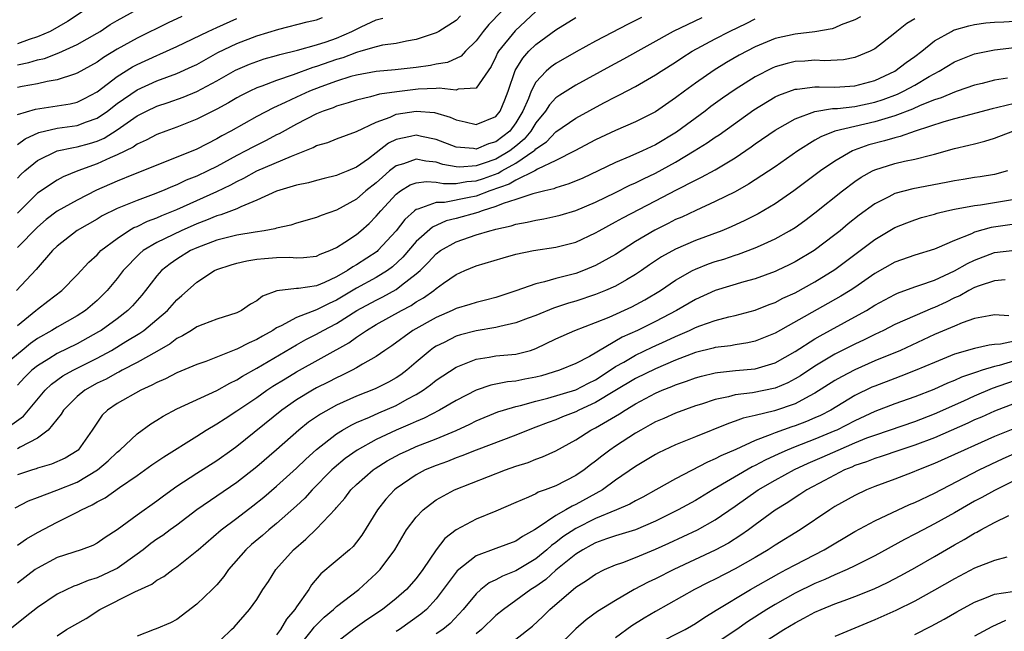
# Model space of a CAD drawing. Units: inches. Extents: x 2508000 to 2511000, y 1524000 to 1527000.
# Drawn here: x 2508411 to 2508510, y 1524201 to 1524262 of the extents above; entities that cross this region are included whole.
import ezdxf

# ---------------------------------------------------------------- set-up
doc = ezdxf.new("R2010")
doc.units = ezdxf.units.IN
doc.header["$MEASUREMENT"] = 0
doc.layers.add('LD25081524_2ft', color=73, linetype='Continuous')

msp = doc.modelspace()

# ---------------------------------------------------------------- linework, layer by layer
at = {"layer": 'LD25081524_2ft'}
for points, elevation in [([(2508419, 1524263.956), (2508416.013, 1524261.987), (2508414.293, 1524261), (2508413, 1524260.442), (2508412.171, 1524260.171), (2508411, 1524259.755)], 7106), ([(2508463, 1524263.002), (2508460.932, 1524261.068), (2508459.263, 1524259), (2508459.163, 1524258.837), (2508459, 1524258.453), (2508458.509, 1524257.49), (2508457, 1524255.308), (2508455.193, 1524255.193), (2508455, 1524255.113), (2508453.304, 1524255.304), (2508453, 1524255.266), (2508451.202, 1524255.202), (2508449.057, 1524254.943), (2508447.312, 1524254.688), (2508446.424, 1524254.424), (2508445, 1524254.097), (2508444.174, 1524253.826), (2508443, 1524253.487), (2508442.656, 1524253.344), (2508441.671, 1524253), (2508441, 1524252.724), (2508439, 1524251.696), (2508437.263, 1524250.736), (2508437, 1524250.617), (2508435.941, 1524250.059), (2508434.606, 1524249.394), (2508433.909, 1524249), (2508433, 1524248.532), (2508431, 1524247.445), (2508430.11, 1524247), (2508429, 1524246.479), (2508427.942, 1524246.058), (2508427, 1524245.609), (2508426.555, 1524245.445), (2508425.559, 1524245), (2508424.63, 1524244.629), (2508423, 1524244.044), (2508421, 1524243.229), (2508419.516, 1524242.483), (2508419, 1524242.166), (2508416.981, 1524241.019), (2508415, 1524239.461), (2508414.531, 1524239), (2508412.884, 1524237.116), (2508410.893, 1524235)], 7090), ([(2508411, 1524257.631), (2508412.138, 1524257.862), (2508413, 1524258.142), (2508413.705, 1524258.294), (2508415.149, 1524258.852), (2508417, 1524259.681), (2508419, 1524260.82), (2508419.295, 1524261), (2508420.319, 1524261.682), (2508421, 1524262.092), (2508423, 1524263.2)], 7104), ([(2508459.559, 1524263), (2508458.301, 1524261.698), (2508457.714, 1524261), (2508457, 1524260.041), (2508455.935, 1524259), (2508455.499, 1524258.501), (2508454.127, 1524257.873), (2508453, 1524257.705), (2508452.424, 1524257.576), (2508451, 1524257.377), (2508448.874, 1524257.126), (2508447, 1524256.974), (2508445, 1524256.611), (2508444.457, 1524256.458), (2508443, 1524255.994), (2508441.441, 1524255.441), (2508440.297, 1524255), (2508439, 1524254.409), (2508437.852, 1524253.852), (2508436.674, 1524253.326), (2508435, 1524252.454), (2508432.416, 1524251), (2508431.493, 1524250.507), (2508431, 1524250.21), (2508429, 1524249.188), (2508425.933, 1524247.934), (2508425, 1524247.577), (2508423.581, 1524247), (2508422.649, 1524246.649), (2508421, 1524245.987), (2508418.927, 1524245.073), (2508417, 1524244.073), (2508415, 1524242.962), (2508413.876, 1524242.124), (2508413, 1524241.368), (2508411, 1524239.313)], 7092), ([(2508473.607, 1524262.394), (2508473, 1524262.075), (2508472.264, 1524261.736), (2508469, 1524260.027), (2508467.043, 1524258.957), (2508465, 1524257.789), (2508464.547, 1524257.453), (2508464.03, 1524257), (2508463, 1524255.918), (2508462.524, 1524255), (2508462.258, 1524254.258), (2508461.705, 1524253), (2508461, 1524251.807), (2508460.392, 1524251), (2508459, 1524249.908), (2508458.268, 1524249.732), (2508457, 1524249.198), (2508456.757, 1524249.243), (2508455, 1524249.388), (2508453, 1524250.152), (2508451.546, 1524250.454), (2508451, 1524250.584), (2508450.438, 1524250.438), (2508449, 1524250.147), (2508448.229, 1524249.771), (2508447, 1524248.802), (2508446.228, 1524248.228), (2508445, 1524247.359), (2508444.131, 1524247), (2508443.31, 1524246.69), (2508443, 1524246.532), (2508441.76, 1524246.24), (2508441, 1524246.039), (2508440.202, 1524245.797), (2508439, 1524245.559), (2508437, 1524244.976), (2508435, 1524244.055), (2508433.406, 1524243.407), (2508433, 1524243.203), (2508431.412, 1524242.588), (2508431, 1524242.489), (2508429.951, 1524242.049), (2508429, 1524241.7), (2508427.422, 1524241), (2508425, 1524239.828), (2508423.603, 1524239), (2508423.269, 1524238.731), (2508421.597, 1524237), (2508421, 1524236.209), (2508420.008, 1524235), (2508419.51, 1524234.49), (2508419, 1524234.005), (2508417.832, 1524233), (2508417, 1524232.456), (2508415, 1524231.338), (2508414.452, 1524231), (2508413, 1524230.188), (2508412.319, 1524229.681), (2508411.467, 1524229), (2508409, 1524226.989)], 7086), ([(2508410.445, 1524221.555), (2508411.601, 1524222.399), (2508413.783, 1524225), (2508414.404, 1524225.596), (2508415.569, 1524226.431), (2508416.599, 1524227), (2508419, 1524228.219), (2508420.425, 1524229), (2508421.891, 1524229.892), (2508423.286, 1524230.714), (2508423.679, 1524231), (2508425, 1524232.095), (2508426.047, 1524233), (2508427, 1524234.072), (2508427.507, 1524234.493), (2508428.049, 1524235), (2508429, 1524235.842), (2508430.78, 1524237), (2508431, 1524237.103), (2508432.435, 1524237.565), (2508433, 1524237.732), (2508434.019, 1524237.981), (2508435, 1524238.138), (2508435.774, 1524238.226), (2508437, 1524238.324), (2508438.334, 1524238.334), (2508439, 1524238.292), (2508439.686, 1524238.314), (2508441, 1524238.449), (2508441.369, 1524238.631), (2508442.344, 1524239), (2508443, 1524239.307), (2508443.85, 1524239.85), (2508445, 1524240.623), (2508445.454, 1524241), (2508446.274, 1524241.726), (2508447, 1524242.454), (2508447.442, 1524243), (2508449, 1524244.683), (2508449.432, 1524245), (2508450.407, 1524245.593), (2508451, 1524245.817), (2508452.048, 1524245.952), (2508453, 1524245.862), (2508453.726, 1524245.726), (2508455, 1524245.738), (2508456.069, 1524245.932), (2508457, 1524245.995), (2508457.752, 1524246.248), (2508459.223, 1524246.777), (2508459.596, 1524247), (2508461, 1524247.769), (2508462.801, 1524249), (2508462.909, 1524249.091), (2508463, 1524249.201), (2508464.068, 1524249.932), (2508465, 1524250.924), (2508467, 1524252.282), (2508469.827, 1524253.828), (2508471, 1524254.448), (2508471.378, 1524254.622), (2508473, 1524255.483), (2508475, 1524256.631), (2508475.554, 1524257), (2508477, 1524257.906), (2508477.655, 1524258.345), (2508478.684, 1524259), (2508481, 1524260.255), (2508482.414, 1524261), (2508484.166, 1524261.834), (2508485, 1524262.263)], 7082), ([(2508410.79, 1524213.21), (2508412.113, 1524213.887), (2508413, 1524214.232), (2508414.955, 1524214.956), (2508417, 1524215.775), (2508419.045, 1524217), (2508420.097, 1524217.903), (2508421, 1524218.787), (2508421.262, 1524219), (2508423, 1524220.632), (2508424.386, 1524221.614), (2508425, 1524221.986), (2508425.611, 1524222.389), (2508427, 1524223.133), (2508431, 1524224.96), (2508432.29, 1524225.71), (2508433, 1524226.041), (2508433.579, 1524226.421), (2508435, 1524227.217), (2508439, 1524229.567), (2508439.923, 1524230.078), (2508441, 1524230.614), (2508441.681, 1524231), (2508443, 1524231.687), (2508445.044, 1524233), (2508447, 1524234.047), (2508447.645, 1524234.355), (2508449, 1524235.102), (2508449.521, 1524235.521), (2508451, 1524236.66), (2508451.385, 1524237), (2508452.202, 1524237.798), (2508453, 1524238.671), (2508453.445, 1524239), (2508455, 1524239.888), (2508457, 1524240.589), (2508458.375, 1524241), (2508458.884, 1524241.116), (2508459, 1524241.162), (2508460.521, 1524241.479), (2508461, 1524241.654), (2508462.145, 1524241.855), (2508463, 1524242.074), (2508463.8, 1524242.2), (2508465, 1524242.462), (2508465.428, 1524242.572), (2508467, 1524243.034), (2508469, 1524243.859), (2508471, 1524244.832), (2508472.44, 1524245.56), (2508473, 1524245.804), (2508473.792, 1524246.208), (2508475, 1524246.788), (2508477, 1524247.884), (2508478.893, 1524249), (2508480.194, 1524249.806), (2508481, 1524250.382), (2508481.376, 1524250.625), (2508484.875, 1524253.125), (2508487, 1524254.417), (2508487.388, 1524254.612), (2508489, 1524255.2), (2508489.212, 1524255.212), (2508491, 1524255.443), (2508491.42, 1524255.419), (2508493, 1524255.411), (2508495, 1524255.52), (2508497, 1524256.063), (2508499.016, 1524257), (2508500.139, 1524257.861), (2508501, 1524258.462), (2508501.726, 1524259), (2508503, 1524260.037), (2508504.683, 1524261), (2508504.891, 1524261.109), (2508505, 1524261.149), (2508506.432, 1524261.568), (2508507, 1524261.684), (2508508.151, 1524261.849), (2508509, 1524261.915), (2508509.951, 1524261.951), (2508511, 1524262.039)], 7076), ([(2508455.447, 1524262.553), (2508455, 1524262.105), (2508453.262, 1524261), (2508453, 1524260.854), (2508451, 1524260.187), (2508450.032, 1524260.032), (2508449, 1524259.795), (2508447.606, 1524259.606), (2508447, 1524259.459), (2508445.43, 1524259), (2508445, 1524258.893), (2508443.641, 1524258.359), (2508443, 1524258.171), (2508441, 1524257.479), (2508440.621, 1524257.379), (2508438.655, 1524256.655), (2508437, 1524256.085), (2508435.505, 1524255.505), (2508435, 1524255.334), (2508434.298, 1524255), (2508433.436, 1524254.563), (2508433, 1524254.326), (2508432.169, 1524253.831), (2508431, 1524253.192), (2508429, 1524252.189), (2508427, 1524251.401), (2508425.874, 1524251), (2508425, 1524250.664), (2508423.918, 1524250.082), (2508423, 1524249.686), (2508422.604, 1524249.396), (2508421, 1524248.604), (2508420.313, 1524248.313), (2508419, 1524247.7), (2508417.066, 1524247), (2508415.595, 1524246.405), (2508415, 1524246.074), (2508413, 1524244.754), (2508411, 1524242.759)], 7094), ([(2508427.506, 1524262.494), (2508426.131, 1524261.869), (2508423, 1524260.332), (2508421, 1524259.198), (2508419.629, 1524258.371), (2508419, 1524257.92), (2508417, 1524256.8), (2508416.722, 1524256.722), (2508415, 1524256.128), (2508413.977, 1524255.977), (2508413, 1524255.745), (2508411.464, 1524255.463), (2508411, 1524255.356)], 7102), ([(2508495.551, 1524262.449), (2508495, 1524262.168), (2508493.64, 1524261.64), (2508493, 1524261.343), (2508492.738, 1524261.262), (2508491, 1524260.937), (2508489, 1524260.702), (2508487, 1524260.274), (2508485, 1524259.455), (2508483.391, 1524258.609), (2508482.129, 1524257.871), (2508480.899, 1524257.101), (2508479, 1524255.787), (2508477.909, 1524255), (2508477, 1524254.317), (2508475, 1524252.942), (2508473, 1524251.922), (2508471, 1524251.059), (2508469, 1524250.107), (2508466.901, 1524249), (2508465, 1524248.05), (2508463.17, 1524247.17), (2508462.885, 1524247), (2508461, 1524246.07), (2508460.33, 1524245.67), (2508458.388, 1524245), (2508457, 1524244.474), (2508456.32, 1524244.319), (2508453.84, 1524243.84), (2508453, 1524243.83), (2508451.162, 1524243.162), (2508451, 1524243.138), (2508450.823, 1524243), (2508449.858, 1524242.142), (2508448.986, 1524241), (2508447.163, 1524239), (2508447.077, 1524238.923), (2508445, 1524237.568), (2508444.629, 1524237.371), (2508444.12, 1524237), (2508443, 1524236.357), (2508441.803, 1524235.804), (2508441, 1524235.482), (2508439.195, 1524235.195), (2508439, 1524235.189), (2508437.031, 1524234.969), (2508435.57, 1524234.43), (2508435, 1524233.954), (2508434.382, 1524233.618), (2508433.483, 1524233), (2508433, 1524232.767), (2508431, 1524232.135), (2508429.598, 1524231.599), (2508429, 1524231.352), (2508428.472, 1524231), (2508427.558, 1524230.442), (2508427, 1524230.178), (2508426.338, 1524229.662), (2508425, 1524228.896), (2508423, 1524227.768), (2508421.501, 1524227), (2508421.179, 1524226.821), (2508421, 1524226.742), (2508419.886, 1524226.114), (2508419, 1524225.691), (2508417.752, 1524225), (2508417, 1524224.381), (2508415.608, 1524223), (2508415.388, 1524222.612), (2508414.1, 1524221), (2508413, 1524220.175), (2508411.27, 1524219.27), (2508411, 1524219.104)], 7080), ([(2508411, 1524249.646), (2508411.769, 1524250.23), (2508413.144, 1524250.856), (2508415, 1524251.281), (2508417, 1524251.563), (2508417.921, 1524251.921), (2508419, 1524252.282), (2508420.048, 1524253), (2508421, 1524253.752), (2508423, 1524255.143), (2508425, 1524256.026), (2508427, 1524256.758), (2508428.539, 1524257.461), (2508429, 1524257.692), (2508431.117, 1524258.883), (2508433, 1524259.797), (2508435, 1524260.55), (2508437.207, 1524261.207), (2508440.055, 1524261.945), (2508441, 1524262.142), (2508441.612, 1524262.388)], 7098), ([(2508411, 1524231.478), (2508412.852, 1524233), (2508413, 1524233.139), (2508414.066, 1524233.934), (2508415.44, 1524235), (2508417, 1524236.578), (2508418.163, 1524237.837), (2508419, 1524238.597), (2508419.188, 1524238.812), (2508419.384, 1524239), (2508421, 1524240.226), (2508422.156, 1524241), (2508422.689, 1524241.311), (2508423, 1524241.437), (2508424.052, 1524241.948), (2508425, 1524242.293), (2508425.489, 1524242.511), (2508427, 1524243.129), (2508431, 1524244.941), (2508432.398, 1524245.603), (2508433, 1524245.938), (2508433.724, 1524246.276), (2508435.016, 1524247), (2508438.495, 1524248.495), (2508439, 1524248.676), (2508440.659, 1524249.341), (2508441, 1524249.535), (2508442.141, 1524249.859), (2508443, 1524250.214), (2508445, 1524250.949), (2508447, 1524251.904), (2508448.403, 1524252.403), (2508449, 1524252.677), (2508451, 1524253.001), (2508452.845, 1524252.845), (2508454.403, 1524252.403), (2508455, 1524252.13), (2508455.927, 1524251.927), (2508457, 1524251.649), (2508459, 1524252.457), (2508459.412, 1524253), (2508459.884, 1524254.116), (2508460.219, 1524255), (2508460.925, 1524257.075), (2508461.68, 1524258.32), (2508462.31, 1524259), (2508463, 1524259.675), (2508465, 1524261.164), (2508467, 1524262.381)], 7088), ([(2508479.656, 1524262.344), (2508476.781, 1524261), (2508471.782, 1524258.218), (2508470.483, 1524257.517), (2508467, 1524255.588), (2508465.393, 1524254.607), (2508465, 1524254.321), (2508464.36, 1524253.64), (2508463.965, 1524253), (2508463, 1524251.837), (2508462.505, 1524251), (2508461.824, 1524250.176), (2508461, 1524249.481), (2508460.384, 1524249), (2508459, 1524248.192), (2508457.733, 1524247.733), (2508457, 1524247.511), (2508455.388, 1524247.388), (2508455, 1524247.411), (2508453.655, 1524247.655), (2508453, 1524247.862), (2508451.967, 1524247.967), (2508451, 1524248.184), (2508449.721, 1524247.721), (2508449, 1524247.521), (2508448.336, 1524247), (2508447.611, 1524246.389), (2508447, 1524245.816), (2508445.964, 1524245), (2508445, 1524244.149), (2508443, 1524243.076), (2508441.465, 1524242.535), (2508441, 1524242.322), (2508439, 1524241.749), (2508438.437, 1524241.564), (2508437, 1524241.267), (2508436.807, 1524241.193), (2508435.763, 1524241), (2508434.862, 1524240.861), (2508433, 1524240.544), (2508431, 1524240.05), (2508429, 1524239.296), (2508428.367, 1524239), (2508427, 1524238.154), (2508426.31, 1524237.69), (2508425.453, 1524237), (2508425, 1524236.486), (2508423.857, 1524235), (2508423.469, 1524234.531), (2508422.54, 1524233.461), (2508422.09, 1524233), (2508421, 1524232.163), (2508419.388, 1524231), (2508419.148, 1524230.852), (2508417, 1524229.661), (2508415, 1524228.693), (2508414.153, 1524228.153), (2508413, 1524227.453), (2508412.452, 1524227), (2508411.721, 1524226.279), (2508411, 1524225.499)], 7084), ([(2508411, 1524246.278), (2508411.359, 1524246.641), (2508411.746, 1524247), (2508413, 1524248.052), (2508414.99, 1524249.01), (2508416.636, 1524249.364), (2508417, 1524249.414), (2508418.243, 1524249.757), (2508419, 1524249.992), (2508419.703, 1524250.297), (2508421, 1524251.114), (2508423, 1524252.515), (2508423.963, 1524253), (2508425, 1524253.485), (2508426.137, 1524253.863), (2508427.61, 1524254.391), (2508429, 1524254.973), (2508431, 1524256.042), (2508432.879, 1524257.121), (2508434.278, 1524257.722), (2508435, 1524257.991), (2508435.763, 1524258.237), (2508437, 1524258.562), (2508437.328, 1524258.672), (2508439.098, 1524259.098), (2508441, 1524259.64), (2508441.955, 1524259.955), (2508443, 1524260.329), (2508444.537, 1524261), (2508445.47, 1524261.47), (2508447, 1524262.165), (2508447.665, 1524262.335)], 7096), ([(2508411, 1524252.662), (2508412.803, 1524253.197), (2508415, 1524253.514), (2508416.275, 1524253.725), (2508417, 1524253.9), (2508417.746, 1524254.254), (2508419, 1524254.943), (2508421, 1524256.479), (2508422.553, 1524257.447), (2508423, 1524257.689), (2508425, 1524258.591), (2508425.295, 1524258.705), (2508427, 1524259.471), (2508430.14, 1524261), (2508431, 1524261.393), (2508433, 1524262.295)], 7100), ([(2508501, 1524262.264), (2508500.227, 1524261.773), (2508499.215, 1524261), (2508499, 1524260.816), (2508497, 1524259.261), (2508496.52, 1524259), (2508495, 1524258.366), (2508493.855, 1524258.145), (2508491.955, 1524258.045), (2508491, 1524258.104), (2508489.974, 1524258.026), (2508489, 1524257.972), (2508488.214, 1524257.786), (2508487, 1524257.43), (2508486.699, 1524257.301), (2508485, 1524256.423), (2508483, 1524255.154), (2508481.718, 1524254.282), (2508480.553, 1524253.447), (2508479.971, 1524253), (2508477.109, 1524250.891), (2508475, 1524249.622), (2508474.568, 1524249.432), (2508473.694, 1524249), (2508472.431, 1524248.431), (2508471, 1524247.85), (2508469.246, 1524247), (2508467.717, 1524246.283), (2508466.309, 1524245.69), (2508465, 1524245.303), (2508464.795, 1524245.205), (2508463.892, 1524245), (2508462.697, 1524244.697), (2508461, 1524244.117), (2508459.73, 1524243.73), (2508459, 1524243.418), (2508457.631, 1524243), (2508457.178, 1524242.822), (2508455, 1524242.211), (2508454.019, 1524241.981), (2508452.632, 1524241.368), (2508451, 1524239.908), (2508449.661, 1524238.339), (2508448.624, 1524237.377), (2508448.111, 1524237), (2508447, 1524236.311), (2508445, 1524235.221), (2508443, 1524234.02), (2508442.286, 1524233.714), (2508441, 1524233.05), (2508439, 1524232.298), (2508437.451, 1524231.451), (2508437, 1524231.249), (2508436.614, 1524231), (2508435.572, 1524230.428), (2508435, 1524230.075), (2508434.233, 1524229.767), (2508433, 1524229.104), (2508432.917, 1524229.083), (2508429.895, 1524227.896), (2508429, 1524227.576), (2508427, 1524226.739), (2508425.856, 1524226.144), (2508425, 1524225.784), (2508424.499, 1524225.501), (2508423.368, 1524225), (2508421, 1524223.656), (2508420.036, 1524223), (2508419.515, 1524222.485), (2508418.692, 1524221.308), (2508418.504, 1524221), (2508417.106, 1524219), (2508417, 1524218.913), (2508415.803, 1524218.198), (2508414.433, 1524217.567), (2508413, 1524217.163), (2508412.887, 1524217.113), (2508412.498, 1524217), (2508411, 1524216.511)], 7078), ([(2508411, 1524209.462), (2508411.909, 1524210.091), (2508413, 1524210.72), (2508415, 1524211.761), (2508416.539, 1524212.54), (2508417, 1524212.754), (2508417.434, 1524213), (2508418.513, 1524213.487), (2508419, 1524213.792), (2508419.79, 1524214.21), (2508421.236, 1524215.236), (2508423, 1524216.443), (2508424.488, 1524217.512), (2508425.678, 1524218.322), (2508429, 1524220.397), (2508429.932, 1524221), (2508431, 1524221.627), (2508431.823, 1524222.177), (2508433, 1524222.921), (2508435, 1524224.278), (2508436.023, 1524225), (2508436.612, 1524225.389), (2508437.846, 1524226.154), (2508439, 1524226.835), (2508444.237, 1524229.763), (2508445, 1524230.317), (2508446.001, 1524231), (2508447, 1524231.597), (2508449.521, 1524233), (2508450.496, 1524233.504), (2508451, 1524233.849), (2508451.742, 1524234.258), (2508452.759, 1524235), (2508453, 1524235.208), (2508453.74, 1524235.741), (2508455, 1524236.611), (2508455.87, 1524237), (2508457, 1524237.478), (2508459.707, 1524238.294), (2508461, 1524238.643), (2508462.755, 1524239), (2508465, 1524239.334), (2508467, 1524239.853), (2508469, 1524240.788), (2508469.358, 1524241), (2508471, 1524241.88), (2508471.714, 1524242.286), (2508475, 1524243.987), (2508477.11, 1524245.11), (2508479, 1524246.08), (2508479.631, 1524246.369), (2508481, 1524247.121), (2508483, 1524248.328), (2508484.594, 1524249.406), (2508485, 1524249.704), (2508487, 1524251.079), (2508489, 1524252.226), (2508491, 1524252.961), (2508492.743, 1524253.257), (2508493.269, 1524253.269), (2508495, 1524253.472), (2508497, 1524253.887), (2508497.848, 1524254.152), (2508499.289, 1524254.711), (2508499.88, 1524255), (2508501, 1524255.614), (2508502.464, 1524256.465), (2508503.468, 1524257), (2508505, 1524257.944), (2508507, 1524258.736), (2508509, 1524259.137), (2508511, 1524259.38)], 7074), ([(2508510.304, 1524256.304), (2508509, 1524256.088), (2508507.78, 1524255.78), (2508507, 1524255.603), (2508505.276, 1524255), (2508505, 1524254.916), (2508503.655, 1524254.345), (2508503, 1524254.144), (2508501.56, 1524253.56), (2508500.795, 1524253.205), (2508499, 1524252.512), (2508498.332, 1524252.332), (2508497, 1524251.916), (2508495, 1524251.467), (2508493.006, 1524250.994), (2508491.579, 1524250.42), (2508491, 1524250.07), (2508489.276, 1524249), (2508487, 1524247.411), (2508484.343, 1524245.657), (2508483, 1524244.912), (2508481, 1524243.923), (2508479.038, 1524243.038), (2508477.63, 1524242.37), (2508477, 1524242.11), (2508476.269, 1524241.731), (2508474.93, 1524241.07), (2508473, 1524239.912), (2508471, 1524238.627), (2508469, 1524237.505), (2508467.771, 1524237), (2508467, 1524236.723), (2508466.61, 1524236.61), (2508465, 1524236.212), (2508463.869, 1524235.869), (2508463, 1524235.685), (2508461, 1524234.956), (2508459, 1524234.315), (2508457.959, 1524234.041), (2508457, 1524233.815), (2508456.395, 1524233.605), (2508455, 1524233.192), (2508454.612, 1524233), (2508453, 1524232.305), (2508450.671, 1524231), (2508448.551, 1524229.449), (2508447.863, 1524229), (2508447, 1524228.39), (2508445.613, 1524227.613), (2508445, 1524227.236), (2508444.566, 1524227), (2508443.519, 1524226.481), (2508443, 1524226.253), (2508442.181, 1524225.819), (2508441, 1524225.223), (2508440.605, 1524225), (2508439, 1524224.021), (2508437.507, 1524223), (2508433, 1524219.366), (2508432.5, 1524219), (2508431, 1524217.921), (2508429, 1524216.652), (2508427, 1524215.326), (2508425.642, 1524214.359), (2508425, 1524213.869), (2508423, 1524212.474), (2508421, 1524210.998), (2508419.793, 1524210.207), (2508419, 1524209.664), (2508418.563, 1524209.437), (2508417.383, 1524209), (2508415, 1524208.214), (2508413, 1524207.162), (2508412.769, 1524207), (2508411, 1524205.65)], 7072), ([(2508511, 1524253.768), (2508509.348, 1524253.348), (2508508.776, 1524253.223), (2508505, 1524252.231), (2508503.929, 1524251.929), (2508501.064, 1524251), (2508499.555, 1524250.445), (2508499, 1524250.332), (2508497.983, 1524250.017), (2508496.396, 1524249.604), (2508494.924, 1524249.076), (2508494.767, 1524249), (2508493, 1524247.989), (2508491.565, 1524247), (2508488.888, 1524245), (2508487, 1524243.706), (2508485.301, 1524242.698), (2508483.973, 1524242.027), (2508482.595, 1524241.405), (2508481.641, 1524241), (2508479, 1524240.005), (2508477, 1524239.159), (2508475.611, 1524238.389), (2508474.415, 1524237.586), (2508473.596, 1524237), (2508473, 1524236.595), (2508472.085, 1524236.085), (2508471, 1524235.452), (2508469.971, 1524235), (2508469, 1524234.613), (2508467, 1524233.948), (2508466.263, 1524233.737), (2508464.769, 1524233.231), (2508463, 1524232.505), (2508462.227, 1524232.228), (2508461, 1524231.754), (2508459.405, 1524231.405), (2508459, 1524231.291), (2508457, 1524230.95), (2508455.451, 1524230.549), (2508455, 1524230.408), (2508453.799, 1524229.799), (2508453, 1524229.416), (2508452.744, 1524229.256), (2508452.404, 1524229), (2508451, 1524227.81), (2508450.075, 1524227), (2508449.465, 1524226.535), (2508449, 1524226.225), (2508448.208, 1524225.792), (2508446.875, 1524225.125), (2508445, 1524224.398), (2508443, 1524223.502), (2508441.39, 1524222.609), (2508440.209, 1524221.791), (2508439.215, 1524221), (2508437, 1524219.019), (2508435, 1524217.313), (2508433, 1524215.74), (2508429.005, 1524213), (2508427, 1524211.474), (2508426.337, 1524211), (2508425.574, 1524210.426), (2508425, 1524210.048), (2508424.387, 1524209.613), (2508423.6, 1524209), (2508423, 1524208.555), (2508421, 1524207.12), (2508420.778, 1524207), (2508419, 1524206.172), (2508418.094, 1524205.906), (2508417, 1524205.435), (2508416.671, 1524205.329), (2508415, 1524204.523), (2508413, 1524203.21), (2508411.762, 1524202.238), (2508410.253, 1524201)], 7070), ([(2508415, 1524200.365), (2508415.938, 1524201), (2508417.895, 1524202.105), (2508419.257, 1524203), (2508422.78, 1524204.78), (2508424.467, 1524205.533), (2508425, 1524205.953), (2508425.685, 1524206.315), (2508426.574, 1524207), (2508427, 1524207.29), (2508429, 1524208.886), (2508429.114, 1524209), (2508431.445, 1524211), (2508433, 1524212.15), (2508434.612, 1524213.388), (2508435.718, 1524214.282), (2508437, 1524215.388), (2508439, 1524217.19), (2508439.921, 1524218.079), (2508441, 1524219.063), (2508443, 1524220.618), (2508443.616, 1524221), (2508444.491, 1524221.508), (2508445, 1524221.744), (2508446.303, 1524222.303), (2508447.259, 1524222.741), (2508449, 1524223.482), (2508450.088, 1524224.088), (2508451, 1524224.558), (2508451.696, 1524225), (2508452.448, 1524225.552), (2508453, 1524226.018), (2508455, 1524227.327), (2508455.504, 1524227.504), (2508457, 1524228.104), (2508458.303, 1524228.303), (2508459, 1524228.441), (2508461, 1524228.625), (2508462.458, 1524229), (2508463, 1524229.168), (2508465, 1524230.138), (2508466.916, 1524231), (2508469, 1524231.797), (2508470.339, 1524232.339), (2508472.629, 1524233.371), (2508473.939, 1524234.061), (2508475.489, 1524235), (2508477, 1524236.033), (2508478.715, 1524237), (2508479, 1524237.141), (2508480.333, 1524237.667), (2508481, 1524237.906), (2508481.842, 1524238.158), (2508483, 1524238.564), (2508483.34, 1524238.66), (2508485, 1524239.273), (2508485.52, 1524239.52), (2508487, 1524240.171), (2508488.459, 1524241), (2508489, 1524241.338), (2508489.976, 1524242.024), (2508491, 1524242.798), (2508493.755, 1524245), (2508495, 1524245.924), (2508495.643, 1524246.357), (2508496.761, 1524247), (2508497, 1524247.117), (2508499, 1524247.751), (2508499.982, 1524247.982), (2508501, 1524248.168), (2508502.583, 1524248.583), (2508503, 1524248.666), (2508505, 1524249.242), (2508506.429, 1524249.571), (2508507, 1524249.731), (2508508.022, 1524249.978), (2508509, 1524250.285), (2508510.854, 1524251)], 7068), ([(2508510.309, 1524247), (2508509, 1524246.646), (2508507.581, 1524246.418), (2508507, 1524246.344), (2508505.857, 1524246.143), (2508505, 1524246.015), (2508504.169, 1524245.831), (2508500.798, 1524245.202), (2508499, 1524244.733), (2508498.413, 1524244.413), (2508497, 1524243.702), (2508495.442, 1524242.558), (2508494.324, 1524241.676), (2508493.522, 1524241), (2508493, 1524240.586), (2508490.909, 1524239), (2508489, 1524237.862), (2508488.426, 1524237.574), (2508487.211, 1524237), (2508487, 1524236.903), (2508485, 1524236.185), (2508483.877, 1524235.877), (2508481, 1524235.009), (2508479, 1524234.11), (2508477.106, 1524233), (2508475, 1524231.89), (2508473.193, 1524231), (2508471.674, 1524230.325), (2508468.393, 1524228.393), (2508467, 1524227.671), (2508465.382, 1524227), (2508463.554, 1524226.445), (2508463, 1524226.302), (2508461.897, 1524226.104), (2508461, 1524225.913), (2508460.151, 1524225.849), (2508458.48, 1524225.52), (2508456.999, 1524225.001), (2508455, 1524223.981), (2508453.333, 1524223), (2508451.801, 1524222.199), (2508451, 1524221.87), (2508450.411, 1524221.588), (2508448.993, 1524221.007), (2508447, 1524220.065), (2508445.077, 1524219), (2508443.866, 1524218.134), (2508442.774, 1524217.226), (2508442.537, 1524217), (2508440.574, 1524215), (2508439.825, 1524214.175), (2508439, 1524213.403), (2508437, 1524211.632), (2508436.221, 1524211), (2508435.572, 1524210.428), (2508434.48, 1524209.52), (2508433.904, 1524209), (2508432.178, 1524207), (2508431.695, 1524206.305), (2508431, 1524205.484), (2508430.53, 1524205), (2508429, 1524203.529), (2508427, 1524201.993), (2508426.348, 1524201.652), (2508424.932, 1524201.068), (2508424.72, 1524201), (2508423, 1524200.339)], 7066), ([(2508430.4, 1524199), (2508432.48, 1524201), (2508432.757, 1524201.243), (2508434.266, 1524203), (2508435, 1524204.01), (2508435.633, 1524205), (2508436.192, 1524205.808), (2508436.922, 1524207), (2508438.685, 1524209), (2508439.94, 1524210.06), (2508441, 1524211.095), (2508442.897, 1524213.103), (2508443, 1524213.238), (2508443.833, 1524214.167), (2508444.445, 1524215), (2508445, 1524215.536), (2508446.681, 1524217), (2508446.868, 1524217.131), (2508448.101, 1524217.899), (2508449.39, 1524218.609), (2508450.212, 1524219), (2508451, 1524219.341), (2508453, 1524220.119), (2508455, 1524220.962), (2508456.393, 1524221.607), (2508457, 1524221.913), (2508459.186, 1524222.814), (2508459.75, 1524223), (2508461, 1524223.367), (2508461.47, 1524223.47), (2508463, 1524223.897), (2508464.202, 1524224.202), (2508467, 1524225.037), (2508468.285, 1524225.715), (2508469, 1524226.049), (2508470.464, 1524227), (2508471, 1524227.366), (2508471.824, 1524227.824), (2508473, 1524228.516), (2508474.681, 1524229.318), (2508476.057, 1524229.942), (2508477, 1524230.389), (2508478.423, 1524231), (2508479, 1524231.282), (2508479.461, 1524231.461), (2508481, 1524231.997), (2508482.347, 1524232.347), (2508483, 1524232.484), (2508485, 1524233.019), (2508486.407, 1524233.592), (2508487, 1524233.804), (2508487.782, 1524234.217), (2508489, 1524234.772), (2508491, 1524235.874), (2508493, 1524237.125), (2508497, 1524240.125), (2508499, 1524241.31), (2508500.203, 1524241.797), (2508501, 1524242.105), (2508501.689, 1524242.312), (2508503, 1524242.675), (2508503.24, 1524242.76), (2508504.226, 1524243), (2508505, 1524243.168), (2508507, 1524243.543), (2508507.611, 1524243.611), (2508511, 1524244.164)], 7064), ([(2508511, 1524241.655), (2508508.663, 1524241.337), (2508507, 1524240.847), (2508506.702, 1524240.702), (2508505, 1524240.013), (2508503.236, 1524239.236), (2508503, 1524239.147), (2508501, 1524238.556), (2508499, 1524237.861), (2508497, 1524236.72), (2508495, 1524235.317), (2508494.527, 1524235), (2508493.583, 1524234.418), (2508487, 1524230.713), (2508485, 1524229.906), (2508484.263, 1524229.737), (2508483, 1524229.548), (2508482.54, 1524229.46), (2508481, 1524229.273), (2508480.793, 1524229.207), (2508479, 1524228.77), (2508477, 1524228.016), (2508475, 1524227.159), (2508473, 1524226.171), (2508470.939, 1524224.939), (2508469, 1524223.75), (2508467.306, 1524223), (2508467, 1524222.844), (2508465.677, 1524222.323), (2508465, 1524222.03), (2508464.231, 1524221.769), (2508463, 1524221.283), (2508462.238, 1524221), (2508461, 1524220.491), (2508457, 1524218.995), (2508455.587, 1524218.413), (2508455, 1524218.216), (2508454.136, 1524217.863), (2508453, 1524217.461), (2508451.901, 1524217), (2508451, 1524216.517), (2508449, 1524215.133), (2508448.833, 1524215), (2508447.947, 1524214.053), (2508447.114, 1524213), (2508445.538, 1524210.462), (2508445, 1524209.739), (2508444.665, 1524209.335), (2508444.295, 1524209), (2508441.431, 1524206.569), (2508440.511, 1524205.488), (2508440.226, 1524205), (2508439, 1524203.264), (2508438.83, 1524203), (2508437.977, 1524202.024), (2508437.372, 1524201), (2508437, 1524200.47)], 7062), ([(2508439.003, 1524198.997), (2508440.611, 1524201), (2508440.776, 1524201.224), (2508441, 1524201.462), (2508441.777, 1524202.223), (2508442.709, 1524203), (2508443, 1524203.286), (2508445.239, 1524205), (2508447, 1524206.595), (2508447.401, 1524207), (2508448.845, 1524209), (2508450.042, 1524211), (2508451, 1524212.27), (2508451.704, 1524213), (2508452.418, 1524213.582), (2508453, 1524213.988), (2508454.827, 1524215), (2508459.966, 1524217), (2508461, 1524217.365), (2508462.238, 1524217.762), (2508463, 1524218.072), (2508463.684, 1524218.316), (2508465, 1524218.914), (2508467, 1524220.012), (2508468.532, 1524221), (2508469, 1524221.231), (2508471, 1524222.394), (2508471.381, 1524222.619), (2508471.956, 1524223), (2508473, 1524223.626), (2508475, 1524224.698), (2508475.679, 1524225), (2508476.628, 1524225.373), (2508477, 1524225.544), (2508478.101, 1524225.899), (2508479, 1524226.239), (2508479.6, 1524226.4), (2508481, 1524226.727), (2508481.23, 1524226.77), (2508483.037, 1524226.963), (2508485, 1524227.152), (2508487, 1524227.746), (2508489, 1524228.888), (2508491, 1524230.152), (2508491.529, 1524230.471), (2508495, 1524232.347), (2508496.168, 1524233), (2508497, 1524233.516), (2508499, 1524234.612), (2508499.268, 1524234.732), (2508501, 1524235.361), (2508501.521, 1524235.521), (2508503, 1524236.045), (2508505, 1524236.982), (2508506.281, 1524237.719), (2508507, 1524238.06), (2508509, 1524238.819), (2508511.056, 1524239.056)], 7060), ([(2508510.071, 1524236.071), (2508509, 1524235.976), (2508507.474, 1524235.474), (2508507, 1524235.291), (2508506.443, 1524235), (2508505.531, 1524234.469), (2508505, 1524234.254), (2508504.162, 1524233.838), (2508503, 1524233.3), (2508502.775, 1524233.225), (2508501, 1524232.477), (2508500.021, 1524232.021), (2508499, 1524231.576), (2508497.873, 1524231), (2508497, 1524230.59), (2508495.942, 1524230.058), (2508495, 1524229.633), (2508493, 1524228.609), (2508491, 1524227.416), (2508489.548, 1524226.452), (2508489, 1524226.126), (2508488.262, 1524225.738), (2508487, 1524225.207), (2508484.741, 1524224.741), (2508483, 1524224.523), (2508482.338, 1524224.338), (2508481, 1524224.067), (2508479.604, 1524223.604), (2508479, 1524223.424), (2508477, 1524222.706), (2508475.828, 1524222.171), (2508475, 1524221.818), (2508474.484, 1524221.516), (2508473.52, 1524221), (2508473, 1524220.7), (2508471, 1524219.388), (2508470.435, 1524219), (2508469.617, 1524218.383), (2508469, 1524217.879), (2508468.487, 1524217.513), (2508467.831, 1524217), (2508467, 1524216.437), (2508465, 1524215.412), (2508463.935, 1524215), (2508463.24, 1524214.76), (2508463, 1524214.617), (2508462.268, 1524214.268), (2508461, 1524213.746), (2508459, 1524212.876), (2508457, 1524212.061), (2508455, 1524210.981), (2508453.874, 1524210.126), (2508453, 1524208.973), (2508451.654, 1524207), (2508451, 1524206.117), (2508450.014, 1524205), (2508449, 1524204.099), (2508447.613, 1524203), (2508446.044, 1524201.956), (2508444.873, 1524201.127), (2508443, 1524199.701)], 7058), ([(2508510.45, 1524232.45), (2508509, 1524232.553), (2508508.477, 1524232.477), (2508507, 1524232.187), (2508505.759, 1524231.759), (2508505, 1524231.438), (2508503, 1524230.579), (2508499.568, 1524229), (2508497, 1524227.937), (2508495, 1524227.06), (2508493.65, 1524226.35), (2508493, 1524225.965), (2508491, 1524224.701), (2508490.408, 1524224.408), (2508489, 1524223.647), (2508486.941, 1524222.941), (2508485, 1524222.46), (2508483.807, 1524222.193), (2508483, 1524221.882), (2508482.327, 1524221.673), (2508479, 1524220.331), (2508477.843, 1524219.843), (2508477, 1524219.506), (2508475.297, 1524218.703), (2508475, 1524218.543), (2508473, 1524217.347), (2508471, 1524215.967), (2508469.674, 1524215), (2508467, 1524213.53), (2508466.627, 1524213.373), (2508466.006, 1524213), (2508465, 1524212.443), (2508463.223, 1524211.223), (2508462.856, 1524211), (2508461.662, 1524210.338), (2508461, 1524209.856), (2508459, 1524209.112), (2508457, 1524208.393), (2508455.11, 1524206.89), (2508455, 1524206.758), (2508453.72, 1524205), (2508453, 1524204.066), (2508452.039, 1524203), (2508451.481, 1524202.519), (2508449.331, 1524201), (2508449, 1524200.788)], 7056), ([(2508511, 1524229.909), (2508509.609, 1524229.609), (2508509, 1524229.587), (2508508.471, 1524229.529), (2508507, 1524229.176), (2508505, 1524228.602), (2508503, 1524227.795), (2508501.038, 1524226.962), (2508499.603, 1524226.397), (2508499, 1524226.189), (2508497, 1524225.415), (2508496.711, 1524225.289), (2508495, 1524224.455), (2508492.583, 1524223), (2508491.536, 1524222.464), (2508491, 1524222.219), (2508490.143, 1524221.858), (2508489, 1524221.431), (2508488.671, 1524221.328), (2508487, 1524220.731), (2508486.511, 1524220.511), (2508485, 1524219.941), (2508483.045, 1524219.045), (2508481.57, 1524218.43), (2508481, 1524218.115), (2508480.21, 1524217.79), (2508477, 1524216.101), (2508475.043, 1524215), (2508473.72, 1524214.279), (2508473, 1524213.916), (2508472.425, 1524213.575), (2508471.102, 1524213), (2508469, 1524212.127), (2508467, 1524211.131), (2508465.712, 1524210.288), (2508465, 1524209.729), (2508464.564, 1524209.436), (2508464.107, 1524209), (2508463, 1524208.084), (2508461, 1524206.88), (2508459.64, 1524206.36), (2508459, 1524205.985), (2508458.325, 1524205.675), (2508457.481, 1524205), (2508457, 1524204.569), (2508455.712, 1524203), (2508454.391, 1524201.609), (2508453.659, 1524201), (2508453, 1524200.567)], 7054), ([(2508511, 1524227.95), (2508509.482, 1524227.482), (2508509, 1524227.378), (2508507.783, 1524227), (2508507.187, 1524226.813), (2508507, 1524226.735), (2508505.698, 1524226.302), (2508505, 1524225.978), (2508504.295, 1524225.705), (2508502.921, 1524225.079), (2508501, 1524224.348), (2508499, 1524223.643), (2508497, 1524222.866), (2508495, 1524221.943), (2508493.202, 1524221), (2508493, 1524220.908), (2508491, 1524220.082), (2508489, 1524219.328), (2508488.204, 1524219), (2508487.372, 1524218.628), (2508486.014, 1524217.986), (2508485, 1524217.433), (2508484.7, 1524217.3), (2508480.751, 1524215), (2508479, 1524213.95), (2508477.272, 1524213), (2508475, 1524211.857), (2508473, 1524211.006), (2508471, 1524210.39), (2508470.079, 1524210.079), (2508469, 1524209.684), (2508468.56, 1524209.44), (2508467.7, 1524209), (2508467, 1524208.563), (2508465, 1524206.946), (2508463.989, 1524206.011), (2508463, 1524205.314), (2508462.488, 1524205), (2508461, 1524203.893), (2508459.749, 1524203), (2508459, 1524202.383), (2508457.566, 1524201), (2508457, 1524200.544)], 7052), ([(2508461, 1524200.037), (2508462.67, 1524201.33), (2508463.707, 1524202.293), (2508464.398, 1524203), (2508467, 1524205.237), (2508468.087, 1524205.913), (2508469, 1524206.558), (2508469.871, 1524207), (2508471, 1524207.476), (2508471.721, 1524207.721), (2508473, 1524208.212), (2508475, 1524209.037), (2508476.354, 1524209.646), (2508479.205, 1524211), (2508481, 1524211.988), (2508483, 1524213.371), (2508485.287, 1524215), (2508487, 1524215.987), (2508488.94, 1524217.06), (2508490.318, 1524217.682), (2508491.72, 1524218.28), (2508493.319, 1524219), (2508495, 1524219.724), (2508496.215, 1524220.215), (2508497, 1524220.505), (2508498.481, 1524221), (2508501, 1524221.875), (2508503, 1524222.633), (2508505.937, 1524223.937), (2508507, 1524224.426), (2508508.805, 1524225.195), (2508511, 1524225.97)], 7050), ([(2508511, 1524223.674), (2508509, 1524222.907), (2508507.692, 1524222.308), (2508507, 1524222.019), (2508506.314, 1524221.686), (2508503, 1524220.228), (2508501, 1524219.479), (2508499.519, 1524219), (2508497.646, 1524218.354), (2508497, 1524218.165), (2508496.175, 1524217.824), (2508495, 1524217.436), (2508494.705, 1524217.295), (2508493.969, 1524217), (2508491.948, 1524215.948), (2508490.187, 1524215), (2508489.473, 1524214.527), (2508489, 1524214.236), (2508488.26, 1524213.74), (2508487, 1524212.971), (2508485, 1524211.506), (2508484.334, 1524211), (2508483.557, 1524210.443), (2508482.332, 1524209.668), (2508481, 1524208.942), (2508476.831, 1524207), (2508475, 1524206.086), (2508474.257, 1524205.743), (2508472.87, 1524205), (2508471, 1524203.908), (2508469.199, 1524202.801), (2508468.045, 1524201.955), (2508467, 1524201.053), (2508465, 1524199.075)], 7048), ([(2508511, 1524221.163), (2508509, 1524220.343), (2508507, 1524219.464), (2508505.97, 1524219), (2508505, 1524218.539), (2508503, 1524217.639), (2508501.375, 1524217), (2508500.73, 1524216.73), (2508499, 1524216.064), (2508497, 1524215.335), (2508496.18, 1524215), (2508495, 1524214.447), (2508493, 1524213.318), (2508492.493, 1524213), (2508489.503, 1524211), (2508487, 1524209.462), (2508486.303, 1524209), (2508485, 1524208.233), (2508483, 1524207.092), (2508481, 1524206.054), (2508480.292, 1524205.708), (2508478.914, 1524205), (2508475, 1524202.8), (2508473.873, 1524202.127), (2508472.641, 1524201.359), (2508471, 1524200.166)], 7046), ([(2508475, 1524199.482), (2508477.971, 1524201), (2508478.625, 1524201.376), (2508479, 1524201.6), (2508479.839, 1524202.161), (2508481.074, 1524202.926), (2508484.519, 1524205), (2508487.383, 1524206.617), (2508488.123, 1524207), (2508489, 1524207.485), (2508491.926, 1524209), (2508495, 1524210.818), (2508497, 1524211.9), (2508500.475, 1524213.525), (2508501, 1524213.735), (2508503, 1524214.682), (2508507.479, 1524217), (2508509.86, 1524218.14), (2508511, 1524218.664)], 7044), ([(2508511, 1524215.944), (2508509, 1524214.944), (2508507.751, 1524214.249), (2508507, 1524213.861), (2508505, 1524212.708), (2508503, 1524211.592), (2508501.835, 1524211), (2508501, 1524210.547), (2508499.976, 1524210.024), (2508497, 1524208.39), (2508495, 1524207.373), (2508494.228, 1524207), (2508493, 1524206.479), (2508491.985, 1524206.015), (2508491, 1524205.607), (2508489, 1524204.624), (2508487, 1524203.497), (2508486.184, 1524203), (2508484.234, 1524201.766), (2508483.15, 1524201), (2508481, 1524199.558)], 7042), ([(2508485.467, 1524199.467), (2508487.88, 1524201), (2508489, 1524201.667), (2508489.885, 1524202.115), (2508491, 1524202.726), (2508491.621, 1524203), (2508493, 1524203.565), (2508493.914, 1524203.914), (2508495, 1524204.305), (2508496.919, 1524205.081), (2508498.283, 1524205.716), (2508499.601, 1524206.399), (2508501, 1524207.171), (2508503, 1524208.325), (2508505, 1524209.504), (2508505.974, 1524210.026), (2508507, 1524210.669), (2508507.234, 1524210.766), (2508507.633, 1524211), (2508509, 1524211.714), (2508510.439, 1524212.439)], 7040), ([(2508510.253, 1524208.254), (2508509, 1524207.92), (2508507, 1524207.144), (2508505, 1524206.089), (2508503, 1524204.923), (2508501, 1524203.832), (2508499.103, 1524202.897), (2508497, 1524201.953), (2508493, 1524200.307)], 7038), ([(2508501, 1524200.48), (2508502.668, 1524201.333), (2508503.955, 1524202.046), (2508505.22, 1524202.78), (2508507, 1524203.748), (2508508.19, 1524204.19), (2508509, 1524204.53), (2508510.806, 1524204.806)], 7036), ([(2508510.104, 1524201.896), (2508508.727, 1524201.273), (2508507, 1524200.329)], 7034)]:
    msp.add_lwpolyline(points, dxfattribs=dict(at, elevation=elevation))

doc.saveas('drawing.dxf')
